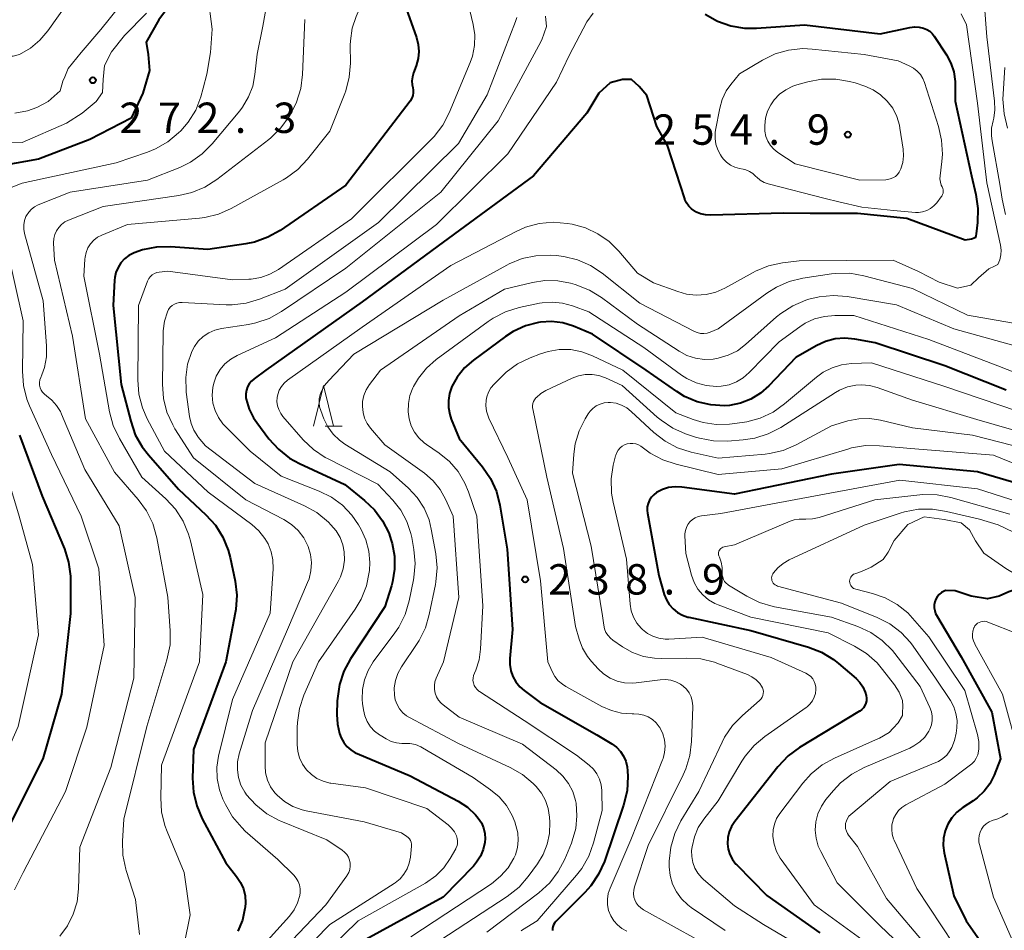
# Model space of a CAD drawing. Units: metres. Extents: x -68000 to -65999, y 25500 to 27000.
# Drawn here: x -67191 to -67070, y 26270 to 26382 of the extents above; entities that cross this region are included whole.
import ezdxf

# ---------------------------------------------------------------- set-up
doc = ezdxf.new("R2010")
doc.units = ezdxf.units.M
for name, color, linetype, lineweight in [('633200_針葉樹林', 7, 'Continuous', 13), ('710100_等高線(計曲線)', 7, 'Continuous', 40), ('710200_等高線(主曲線)', 7, 'Continuous', 13), ('731200_図化機測定による標高点', 7, 'Continuous', 40)]:
    doc.layers.add(name, color=color, linetype=linetype, lineweight=lineweight)
doc.styles.add('Style-WORKING', font='MS Gothic.ttf')

msp = doc.modelspace()

# ---------------------------------------------------------------- linework, layer by layer
at = {"layer": '633200_針葉樹林', "linetype": 'Continuous', "lineweight": 13}
msp.add_line((-67153.56, 26332.12), (-67151.48, 26332.12), dxfattribs=at)
at = {"layer": '633200_針葉樹林', "linetype": 'Continuous', "lineweight": 13, "flags": 128}
msp.add_lwpolyline([(-67155.02, 26332.12), (-67153.77, 26337.12), (-67152.52, 26332.12)], dxfattribs=at)
at = {"layer": '710100_等高線(計曲線)', "linetype": 'Continuous', "lineweight": 40, "flags": 128}
for points, elevation in [([(-67171.67, 26385.56), (-67174.11, 26382.26), (-67175.7, 26379.53), (-67175.45, 26377.98), (-67175.27, 26376.01), (-67176.08, 26373.24), (-67177.55, 26370.12)], 270), ([(-67143.75, 26384.25), (-67142.28, 26380.1), (-67142.06, 26379.24), (-67141.99, 26378.36), (-67142.08, 26377.49), (-67142.33, 26376.6), (-67142.65, 26375.75), (-67142.79, 26375.26), (-67142.85, 26374.76), (-67142.81, 26374.25), (-67142.74, 26373.93), (-67142.68, 26373.6), (-67142.68, 26373.26), (-67142.74, 26372.93), (-67142.85, 26372.61), (-67143.01, 26372.31), (-67143.07, 26372.24), (-67151, 26361.87)], 260), ([(-67106.63, 26382.97), (-67105.11, 26382.12), (-67103.47, 26381.53), (-67101.75, 26381.25), (-67100.28, 26381.24), (-67094.35, 26381.65), (-67085, 26380.56), (-67081.34, 26381.33), (-67080.76, 26381.41), (-67080.17, 26381.37), (-67079.65, 26381.26), (-67079.25, 26381.1), (-67078.89, 26380.87), (-67078.58, 26380.59), (-67078.33, 26380.27), (-67076.82, 26377.97), (-67076.28, 26376.94), (-67075.91, 26375.84), (-67075.75, 26374.68), (-67075.74, 26374.26), (-67075.75, 26372.25), (-67073.73, 26363), (-67073.19, 26360.72), (-67072.94, 26358.99), (-67072.99, 26357.25), (-67073.15, 26355.85), (-67073.2, 26355.6), (-67073.29, 26355.37)], 250), ([(-67118.36, 26374.51), (-67119.77, 26373.23), (-67121.26, 26370.74), (-67127.82, 26363), (-67139, 26354.83), (-67149, 26347.47), (-67160.89, 26339), (-67162.34, 26337.95), (-67162.67, 26337.66), (-67162.95, 26337.32), (-67163.16, 26336.94), (-67163.3, 26336.53), (-67163.37, 26336.1), (-67163.36, 26335.66), (-67163.32, 26335.42), (-67162.97, 26334.22), (-67162.41, 26333.11), (-67162.03, 26332.54), (-67160.51, 26330.53), (-67159.34, 26329.24), (-67157.96, 26328.16), (-67156.73, 26327.48), (-67151.12, 26324.88), (-67148.69, 26322.94), (-67147.47, 26321.78), (-67146.47, 26320.43), (-67145.72, 26318.92), (-67145.41, 26318), (-67145.31, 26317.63), (-67145.01, 26316.06), (-67144.99, 26314.46)], 250), ([(-67113.82, 26372.93), (-67114.78, 26374.06), (-67115.73, 26374.92), (-67116.84, 26374.92), (-67118.36, 26374.51)], 250), ([(-67073.29, 26355.37), (-67073.74, 26355.19), (-67074.51, 26355.05), (-67081.7, 26357.76), (-67087.82, 26358.37), (-67093.67, 26358.36), (-67097, 26358.4), (-67105.94, 26358.14), (-67106.58, 26358.18), (-67107.21, 26358.32), (-67107.8, 26358.58), (-67107.91, 26358.64), (-67108.31, 26358.92), (-67108.64, 26359.26), (-67108.92, 26359.66), (-67109.12, 26360.1), (-67109.15, 26360.18), (-67111.26, 26366.74), (-67112.6, 26369.1), (-67113.82, 26372.93)], 250), ([(-67177.55, 26370.12), (-67182.62, 26367.49), (-67189, 26365.08)], 270), ([(-67189, 26365.08), (-67193.33, 26364.29)], 270), ([(-67151, 26361.87), (-67159.13, 26356.27), (-67160.64, 26355.42), (-67162.29, 26354.83), (-67163.35, 26354.62), (-67168.07, 26353.93), (-67172.67, 26354.23), (-67174.41, 26354.2), (-67176.12, 26353.86), (-67177.16, 26353.5), (-67177.23, 26353.47), (-67177.82, 26353.16), (-67178.35, 26352.76), (-67178.79, 26352.27), (-67179.15, 26351.7), (-67179.41, 26351.09), (-67179.55, 26350.44), (-67179.58, 26350.14), (-67179.74, 26347), (-67178.75, 26337.25), (-67177.59, 26332.7), (-67177.02, 26331.05), (-67176.17, 26329.53), (-67175.41, 26328.55), (-67171.68, 26324.32), (-67168.3, 26321.17), (-67167.13, 26319.88), (-67166.2, 26318.41), (-67165.55, 26316.79), (-67165.31, 26315.87), (-67164.7, 26312.95), (-67164.5, 26311.21), (-67164.6, 26309.47), (-67164.67, 26309.05), (-67165.82, 26303), (-67169.82, 26292.18), (-67169.94, 26288.65), (-67169.84, 26286.91), (-67169.44, 26285.22), (-67168.76, 26283.62), (-67165.84, 26278.16), (-67164.51, 26276.49), (-67164.02, 26275.76), (-67163.67, 26274.96), (-67163.47, 26274.11), (-67163.41, 26273.23), (-67163.45, 26272.71), (-67163.48, 26272.52), (-67163.79, 26271.1), (-67164.35, 26269.75)], 260), ([(-67126.96, 26344.96), (-67127.23, 26344.92), (-67128.84, 26344.5), (-67130.35, 26343.8), (-67131.29, 26343.19), (-67135.25, 26340.26), (-67136.35, 26339.29), (-67137.26, 26338.14), (-67137.9, 26336.98), (-67138.2, 26336.15), (-67138.34, 26335.28), (-67138.33, 26334.4), (-67138.17, 26333.53), (-67137.99, 26332.98), (-67137, 26330.56), (-67134.12, 26327.07), (-67133.13, 26325.64), (-67132.41, 26324.05), (-67131.97, 26322.35), (-67131.07, 26316.93), (-67130.41, 26307), (-67130.76, 26303.41), (-67130.77, 26302.65), (-67130.64, 26301.89), (-67130.39, 26301.17), (-67130.01, 26300.51), (-67129.53, 26299.92), (-67129, 26299.46), (-67127, 26297.98), (-67120.01, 26293.99), (-67118.14, 26292.86), (-67117.58, 26292.45), (-67117.09, 26291.94), (-67116.7, 26291.36), (-67116.42, 26290.72), (-67116.25, 26290.04), (-67116.21, 26289.54), (-67116.18, 26288.82), (-67116.28, 26287.08), (-67116.72, 26285.28), (-67119.08, 26278.36), (-67119.79, 26276.77), (-67120.76, 26275.32), (-67121.48, 26274.52), (-67125.07, 26270.93), (-67125.23, 26270.74), (-67125.35, 26270.53), (-67125.44, 26270.29), (-67125.48, 26270.05), (-67125.48, 26269.8)], 240), ([(-67069.44, 26336.56), (-67077, 26339.56), (-67085.61, 26342.39), (-67088.15, 26342.85), (-67089.36, 26342.97), (-67090.57, 26342.87), (-67091.75, 26342.57), (-67092.91, 26342.03), (-67095.42, 26340.58), (-67098.76, 26337.08), (-67099.8, 26336.17), (-67100.98, 26335.45), (-67102.28, 26334.94), (-67103.63, 26334.67), (-67104.24, 26334.63), (-67105.94, 26334.72), (-67107.6, 26335.1), (-67109.16, 26335.77), (-67110.14, 26336.37), (-67113.92, 26339), (-67120.53, 26343.47), (-67122.9, 26344.44), (-67124.22, 26344.85), (-67125.59, 26345.02), (-67126.96, 26344.96)], 240), ([(-67191.32, 26331), (-67188.54, 26323.46), (-67185.79, 26316.95), (-67185.26, 26315.29), (-67185.02, 26313.57), (-67185.01, 26313.03), (-67185.02, 26308.98), (-67186.14, 26299), (-67188.43, 26291), (-67193.45, 26281)], 270), ([(-67065, 26324.12), (-67073, 26326.46), (-67082.65, 26327.35), (-67091, 26326.17), (-67103, 26323.7), (-67109.52, 26324.58), (-67110.33, 26324.62), (-67111.14, 26324.51), (-67111.91, 26324.27), (-67112.63, 26323.9), (-67112.97, 26323.64), (-67113.27, 26323.32), (-67113.51, 26322.95), (-67113.68, 26322.55), (-67113.77, 26322.12), (-67113.79, 26321.68), (-67113.76, 26321.34), (-67112.36, 26313.64), (-67111.68, 26311.32), (-67111.42, 26310.66), (-67111.06, 26310.06), (-67110.59, 26309.53), (-67110.04, 26309.09), (-67109.42, 26308.75), (-67108.75, 26308.53), (-67108.64, 26308.5), (-67101, 26306.88), (-67093.87, 26304.81), (-67092.25, 26304.18), (-67090.76, 26303.27), (-67090.16, 26302.8), (-67087.98, 26300.93), (-67087.51, 26300.45)], 230), ([(-67144.99, 26314.46), (-67145.25, 26312.88), (-67145.39, 26312.4), (-67146.21, 26309.79), (-67150.43, 26303.37), (-67151.26, 26301.83), (-67151.81, 26300.18), (-67152.06, 26298.45), (-67152.07, 26298.17), (-67152.12, 26296.5), (-67152.05, 26295.3), (-67151.78, 26294.14), (-67151.58, 26293.62), (-67151.28, 26293.05), (-67150.89, 26292.55), (-67150.41, 26292.12), (-67149.87, 26291.78), (-67149.62, 26291.66), (-67143.08, 26288.92), (-67137.15, 26285.78), (-67136, 26285.03), (-67134.99, 26284.09), (-67134.65, 26283.69), (-67134.27, 26283.12), (-67134, 26282.48), (-67133.84, 26281.81), (-67133.8, 26281.12), (-67133.83, 26280.73), (-67133.84, 26280.69), (-67134.03, 26279.82), (-67134.38, 26278.99), (-67134.86, 26278.24), (-67135.25, 26277.78), (-67139, 26273.93), (-67149, 26268.47)], 250), ([(-67062.03, 26309.08), (-67065.24, 26311.15), (-67067.44, 26312.18), (-67069.13, 26311.65), (-67070.3, 26311.12), (-67071.76, 26310.79), (-67073.76, 26311.12), (-67075.75, 26311.75), (-67076.95, 26311.79), (-67077.11, 26311.72), (-67077.43, 26311.54), (-67077.71, 26311.32), (-67077.95, 26311.04), (-67078.13, 26310.73), (-67078.26, 26310.4), (-67078.33, 26310.04), (-67078.33, 26309.68), (-67078.27, 26309.32), (-67078.16, 26308.98), (-67078.05, 26308.78), (-67075, 26303.63), (-67071.21, 26296.79), (-67070.12, 26291)], 220), ([(-67087.51, 26300.45), (-67087.13, 26299.89), (-67086.85, 26299.27), (-67086.72, 26298.82), (-67086.68, 26298.51), (-67086.69, 26298.2), (-67086.76, 26297.89), (-67086.88, 26297.6), (-67087.05, 26297.33), (-67087.27, 26297.1), (-67087.52, 26296.91), (-67087.55, 26296.89), (-67094.96, 26292.42), (-67096.37, 26291.39), (-67097.65, 26290.04), (-67102.98, 26283.27), (-67103.38, 26282.67), (-67103.66, 26282.01), (-67103.83, 26281.3), (-67103.87, 26280.53), (-67103.78, 26279.85), (-67103.57, 26279.19), (-67103.25, 26278.57), (-67102.83, 26278.02), (-67102.72, 26277.91), (-67099, 26274.15), (-67092.45, 26269.55)], 230), ([(-67070.12, 26291), (-67070.92, 26289), (-67071.45, 26287.95), (-67072.15, 26287.01), (-67073.01, 26286.2), (-67073.52, 26285.83), (-67074.81, 26285), (-67075.53, 26284.44), (-67076.15, 26283.75), (-67076.64, 26282.97), (-67076.99, 26282.12), (-67077.18, 26281.22), (-67077.21, 26280.3), (-67077.09, 26279.41), (-67075.89, 26274.11), (-67074.4, 26271), (-67070.5, 26265.5)], 220)]:
    msp.add_lwpolyline(points, dxfattribs=dict(at, elevation=elevation))
at = {"layer": '710200_等高線(主曲線)', "linetype": 'Continuous', "lineweight": 13, "flags": 128}
for points, elevation in [([(-67156.63, 26396.65), (-67159.14, 26394.38), (-67160.57, 26392.72), (-67161.2, 26391.42), (-67160.89, 26389.48), (-67160.55, 26387.34), (-67160.76, 26384.26), (-67161.26, 26381.51)], 266), ([(-67163.44, 26391.97), (-67166.46, 26388.54), (-67168.26, 26385.59), (-67167.88, 26383.99), (-67167.76, 26383.03), (-67167.53, 26381.13), (-67167.72, 26378.26), (-67168.19, 26375.55)], 268), ([(-67146.94, 26392.12), (-67148.38, 26389), (-67149, 26384.42), (-67149.73, 26382.71), (-67150.22, 26381.23)], 262), ([(-67072.51, 26389.41), (-67071.84, 26380.16), (-67070.87, 26372.25), (-67070.83, 26371.18), (-67070.98, 26370.13), (-67071.06, 26369.79), (-67071.25, 26368.88), (-67071.26, 26367.95), (-67071.19, 26367.35), (-67070.22, 26361.98), (-67069.93, 26360.14), (-67069.53, 26358.23)], 246), ([(-67175.39, 26388.46), (-67175.49, 26388.33), (-67181.27, 26381.07)], 274), ([(-67185, 26384.94), (-67187.81, 26380.94), (-67188.81, 26379.76), (-67189.99, 26378.77), (-67191.33, 26378), (-67192.12, 26377.8), (-67192.88, 26377.81)], 276), ([(-67135.88, 26384.12), (-67135.29, 26381.71), (-67135.09, 26380.41), (-67135.12, 26379.09), (-67135.37, 26377.8), (-67135.65, 26377.01), (-67138.24, 26370.81), (-67139.04, 26369.26), (-67140.11, 26367.88), (-67140.4, 26367.58), (-67150.3, 26357.7), (-67159.35, 26351.45), (-67160.39, 26350.86), (-67161.52, 26350.45), (-67162.71, 26350.25), (-67163, 26350.24), (-67165, 26350.16), (-67173, 26351.25), (-67174.07, 26351.13), (-67174.37, 26351.06), (-67174.66, 26350.95), (-67174.92, 26350.79), (-67175.15, 26350.59), (-67175.34, 26350.34), (-67175.49, 26350.07), (-67175.52, 26349.99), (-67176.62, 26347), (-67176.71, 26337.81), (-67176.57, 26336.07), (-67176.14, 26334.38), (-67175.54, 26333.02), (-67173.41, 26329), (-67168.03, 26323.97), (-67162.64, 26319.96), (-67161.75, 26319.18), (-67161.01, 26318.24), (-67160.61, 26317.56), (-67160.23, 26316.6), (-67160.02, 26315.6), (-67160, 26314.5), (-67160.38, 26309), (-67165, 26298.34), (-67166.73, 26291.34), (-67166.94, 26289.97)], 258), ([(-67175.65, 26383.09), (-67178.34, 26380.33), (-67179.96, 26378.31), (-67180.84, 26376.62), (-67181.01, 26374.92), (-67181.09, 26373.3), (-67181.85, 26372.19), (-67183.58, 26370.77), (-67185.54, 26369.51)], 272), ([(-67126.35, 26382.74), (-67126.24, 26381.45), (-67126.81, 26379.8), (-67127.16, 26379.09), (-67132.19, 26369.81), (-67139.27, 26361), (-67151, 26351.6), (-67158.95, 26346.25), (-67160.48, 26345.41), (-67162.13, 26344.85), (-67163.04, 26344.67), (-67166.39, 26344.16), (-67167.19, 26343.97), (-67167.95, 26343.63), (-67168.64, 26343.18), (-67169.24, 26342.6), (-67169.73, 26341.94), (-67170.04, 26341.34), (-67170.56, 26339.76), (-67170.8, 26338.12), (-67170.75, 26336.46), (-67170.73, 26336.3), (-67170.32, 26333.28), (-67170.13, 26332.41), (-67169.78, 26331.59), (-67169.3, 26330.84), (-67169.24, 26330.76), (-67168.34, 26329.66), (-67162.25, 26325), (-67156.13, 26322.27), (-67154.61, 26321.43), (-67153.17, 26320.25), (-67152.85, 26319.93), (-67152.22, 26319.19), (-67151.73, 26318.35), (-67151.39, 26317.43), (-67151.23, 26316.59), (-67151.2, 26315.54), (-67151.35, 26314.49), (-67151.68, 26313.49), (-67151.97, 26312.92), (-67157.57, 26303), (-67160.99, 26293.01), (-67160.99, 26290.17)], 254), ([(-67120.47, 26383.09), (-67121.25, 26382.04), (-67123.44, 26377.86), (-67125, 26374.58), (-67131, 26365.75), (-67139.83, 26357), (-67151, 26348.66), (-67159.7, 26343), (-67164.44, 26340.83), (-67165.24, 26340.37), (-67165.95, 26339.78), (-67166.55, 26339.08), (-67167.02, 26338.28), (-67167.34, 26337.41), (-67167.46, 26336.87), (-67167.53, 26335.91), (-67167.43, 26334.96), (-67167.17, 26334.03), (-67166.76, 26333.16), (-67166.2, 26332.38), (-67165.92, 26332.09), (-67162.85, 26329), (-67159, 26325.93), (-67154.3, 26324.08), (-67152.79, 26323.33), (-67151.44, 26322.33), (-67150.28, 26321.11), (-67149.47, 26319.92), (-67149.14, 26319.36), (-67148.54, 26318.06), (-67148.17, 26316.68), (-67148.04, 26315.25), (-67148.1, 26314.29), (-67148.12, 26314.08), (-67148.48, 26312.37), (-67149.12, 26310.75), (-67149.86, 26309.52), (-67154.41, 26303), (-67156.19, 26298.89), (-67156.75, 26297.24), (-67157, 26295.52), (-67157.02, 26294.88), (-67157.01, 26292.78), (-67156.94, 26291.94), (-67156.72, 26291.13), (-67156.36, 26290.37), (-67155.87, 26289.68), (-67155.27, 26289.08)], 252), ([(-67074.98, 26383.02), (-67074.34, 26381.66), (-67073, 26372), (-67071.83, 26362.17), (-67070.14, 26354.45), (-67070.07, 26353.85), (-67070.1, 26353.24), (-67070.23, 26352.64), (-67070.46, 26352.08)], 248), ([(-67156.08, 26382.31), (-67156.35, 26375.51), (-67156.58, 26373.78), (-67157.09, 26372.12), (-67157.73, 26370.84), (-67158.02, 26370.35), (-67159.03, 26368.93), (-67160.27, 26367.71), (-67160.54, 26367.5), (-67166.97, 26362.55), (-67168.44, 26361.61), (-67170.05, 26360.94), (-67171.66, 26360.57), (-67181, 26359.24), (-67185.27, 26357.55), (-67185.72, 26357.33), (-67186.13, 26357.02), (-67186.48, 26356.65), (-67186.76, 26356.23), (-67186.96, 26355.76), (-67187.08, 26355.27), (-67187.11, 26354.76), (-67187.11, 26354.69), (-67187, 26352.59), (-67184.78, 26343.22), (-67183.18, 26333), (-67179.6, 26326.4), (-67176.67, 26323.06), (-67175.64, 26321.66), (-67174.87, 26320.09), (-67174.36, 26318.3), (-67173, 26311), (-67172.7, 26306.84), (-67172.73, 26305.09), (-67173.11, 26303.24), (-67175.59, 26295), (-67178.44, 26283.56), (-67178.6, 26280.86), (-67178.55, 26279.12), (-67178.2, 26277.41), (-67178.15, 26277.22), (-67177, 26273.64), (-67176.5, 26269.31)], 264), ([(-67129.89, 26382.55), (-67130.06, 26382.09), (-67133.56, 26373), (-67137.09, 26367), (-67147, 26357.25), (-67158.52, 26349), (-67161.66, 26347.78), (-67163.34, 26347.29), (-67165.07, 26347.1), (-67165.78, 26347.1), (-67171.25, 26347.37), (-67171.57, 26347.36), (-67171.89, 26347.29), (-67172.19, 26347.17), (-67172.47, 26347), (-67172.71, 26346.78), (-67172.91, 26346.52), (-67173.06, 26346.22), (-67173.42, 26345.07), (-67173.58, 26343.87), (-67173.58, 26343.68), (-67173.67, 26337.27), (-67173.54, 26335.53), (-67173.11, 26333.84), (-67172.4, 26332.25), (-67172.12, 26331.77), (-67169.83, 26328.17), (-67163.36, 26323), (-67158.67, 26320.56), (-67157.73, 26319.96), (-67156.9, 26319.21), (-67156.22, 26318.33), (-67155.7, 26317.34), (-67155.66, 26317.23), (-67155.37, 26316.26), (-67155.26, 26315.25), (-67155.32, 26314.24), (-67155.55, 26313.26), (-67155.73, 26312.8), (-67158.23, 26307), (-67162.55, 26297), (-67164.18, 26291.62), (-67164.38, 26290.66), (-67164.41, 26289.68), (-67164.27, 26288.71), (-67163.97, 26287.78), (-67163.5, 26286.91), (-67163.32, 26286.64), (-67163.31, 26286.62), (-67162.15, 26285.32), (-67160.79, 26284.23), (-67159.26, 26283.4), (-67159.03, 26283.31), (-67153.37, 26281), (-67151.46, 26279.73)], 256), ([(-67161.26, 26381.51), (-67161.98, 26378.02)], 266), ([(-67181.27, 26381.07), (-67183.71, 26378.25), (-67185.31, 26376.26), (-67185.74, 26375.22), (-67185.96, 26374.69), (-67186.29, 26373.51), (-67187.78, 26372.18), (-67189.2, 26371.45), (-67190.34, 26371.05), (-67191.92, 26370.74)], 274), ([(-67150.22, 26381.23), (-67150.44, 26379.69), (-67150.46, 26379.14), (-67150.45, 26376.94), (-67150.59, 26375.2), (-67151.03, 26373.51), (-67151.15, 26373.2), (-67153, 26368.52), (-67155.75, 26365.06), (-67156.95, 26363.8), (-67158.35, 26362.76), (-67158.76, 26362.52), (-67165.16, 26359), (-67166.76, 26358.3), (-67168.45, 26357.88), (-67169.09, 26357.8), (-67177.98, 26357), (-67181.15, 26355.69), (-67181.68, 26355.42), (-67182.15, 26355.06), (-67182.55, 26354.62), (-67182.87, 26354.11), (-67183.1, 26353.56), (-67183.23, 26352.98), (-67183.26, 26352.74), (-67183.39, 26350.61), (-67181.46, 26341), (-67180.2, 26333.86), (-67179.75, 26332.18), (-67178.99, 26330.57), (-67176.21, 26325.79), (-67173.25, 26323.11), (-67172.06, 26321.83), (-67171.12, 26320.36), (-67170.44, 26318.76), (-67170.21, 26317.94), (-67168.69, 26311.31), (-67169.11, 26303), (-67173.77, 26290.23), (-67173.88, 26286.22), (-67173.78, 26284.48), (-67173.38, 26282.79), (-67173.1, 26282.06), (-67170.98, 26277), (-67170.26, 26271.74), (-67171, 26268.11)], 262), ([(-67161.98, 26378.02), (-67162.24, 26375.51), (-67162.51, 26374.09), (-67163.03, 26372.75), (-67163.77, 26371.51), (-67164.12, 26371.06), (-67167.54, 26366.96), (-67168.77, 26365.72), (-67170.2, 26364.72), (-67171.54, 26364.06), (-67175.51, 26362.49), (-67185.07, 26361), (-67189.02, 26359.42), (-67189.46, 26359.19), (-67189.85, 26358.9), (-67190.19, 26358.54), (-67190.46, 26358.13), (-67190.53, 26357.99), (-67190.71, 26357.49), (-67190.8, 26356.96), (-67190.8, 26356.43), (-67190.7, 26355.89), (-67188.42, 26347.58), (-67187.99, 26342.03), (-67188, 26340.68), (-67188.25, 26339.35), (-67188.58, 26338.42), (-67188.71, 26338.12), (-67188.81, 26337.81), (-67188.85, 26337.49), (-67188.84, 26337.17), (-67188.77, 26336.85), (-67188.65, 26336.55), (-67188.48, 26336.28), (-67188.26, 26336.04), (-67188.01, 26335.85), (-67187.32, 26335.3), (-67186.74, 26334.65), (-67186.27, 26333.9), (-67186.12, 26333.58), (-67183.26, 26326.74), (-67179, 26319.8), (-67177.06, 26310.94), (-67177.2, 26301), (-67180.06, 26289.94), (-67183.88, 26280.12), (-67184.03, 26274.97), (-67184.22, 26273.38), (-67184.68, 26271.84), (-67185.4, 26270.41), (-67186.36, 26269.12)], 266), ([(-67090.12, 26359.79), (-67091.79, 26360.21), (-67098.83, 26362.03), (-67099.35, 26362.21), (-67099.83, 26362.48), (-67100.25, 26362.83), (-67100.37, 26362.95), (-67100.73, 26363.29), (-67101.15, 26363.55), (-67101.6, 26363.74), (-67101.92, 26363.82), (-67102.4, 26363.92), (-67102.97, 26364.08), (-67103.5, 26364.34), (-67103.98, 26364.69), (-67104.39, 26365.12), (-67104.59, 26365.39), (-67104.73, 26365.6), (-67105.07, 26366.24), (-67105.3, 26366.92), (-67105.4, 26367.64), (-67105.38, 26368.36), (-67105.34, 26368.65), (-67104.83, 26371.35), (-67104.52, 26372.46), (-67104.02, 26373.5), (-67103.45, 26374.31), (-67102.39, 26375.61), (-67099.55, 26377.31), (-67097.98, 26378.06), (-67096.31, 26378.54), (-67094.57, 26378.72), (-67093.42, 26378.66), (-67087, 26378.01), (-67082.8, 26377.2), (-67081.41, 26376.59), (-67080.89, 26376.32), (-67080.43, 26375.95), (-67080.04, 26375.51), (-67079.74, 26375.02), (-67079.54, 26374.54), (-67077.79, 26369.11), (-67077.41, 26367.41), (-67077.32, 26365.67), (-67077.39, 26364.8), (-67077.61, 26363.03), (-67077.63, 26362.63), (-67077.57, 26362.23), (-67077.45, 26361.85), (-67077.35, 26361.65), (-67077.27, 26361.47), (-67077.23, 26361.27), (-67077.21, 26361.08), (-67077.24, 26360.88), (-67077.29, 26360.69), (-67077.38, 26360.51), (-67077.45, 26360.41), (-67078, 26359.69), (-67078.36, 26359.3), (-67078.78, 26358.97), (-67079.25, 26358.72), (-67079.76, 26358.56), (-67080.29, 26358.49), (-67080.64, 26358.5), (-67083.36, 26358.75), (-67087.26, 26359.16), (-67090.12, 26359.79)], 252), ([(-67168.19, 26375.55), (-67168.62, 26373.86), (-67168.91, 26372.76), (-67169.56, 26371.14), (-67170.48, 26369.66)], 268), ([(-67069.6, 26376.4), (-67069.86, 26372.5), (-67069.7, 26370.67), (-67069.27, 26368.91)], 244), ([(-67086.92, 26374.09), (-67085.89, 26373.65), (-67084.95, 26373.03), (-67084.13, 26372.25), (-67083.45, 26371.35), (-67082.95, 26370.34), (-67082.63, 26369.26), (-67082.57, 26368.92), (-67082.17, 26366.3), (-67082.12, 26365.49), (-67082.21, 26364.67), (-67082.45, 26363.89), (-67082.49, 26363.79), (-67082.65, 26363.47), (-67082.87, 26363.19), (-67083.13, 26362.95), (-67083.43, 26362.76), (-67083.76, 26362.63), (-67084.11, 26362.56), (-67084.32, 26362.54), (-67087.53, 26362.47), (-67095.5, 26364.5), (-67097.64, 26365.9), (-67098.13, 26366.29), (-67098.55, 26366.77), (-67098.89, 26367.31), (-67099.12, 26367.89), (-67099.25, 26368.51), (-67099.27, 26369), (-67099.27, 26369.23), (-67099.17, 26370.12), (-67098.93, 26370.98), (-67098.53, 26371.79), (-67098.12, 26372.38), (-67097.44, 26373.08), (-67096.65, 26373.65), (-67095.78, 26374.08), (-67095.29, 26374.24), (-67093.95, 26374.62), (-67092.24, 26374.94), (-67090.5, 26374.96), (-67088.78, 26374.68), (-67088.09, 26374.48), (-67086.92, 26374.09)], 254), ([(-67185.54, 26369.51), (-67191, 26367.15), (-67195.2, 26367.07), (-67195.86, 26367), (-67196.5, 26366.82), (-67197.09, 26366.53), (-67197.63, 26366.14), (-67198.09, 26365.66), (-67198.46, 26365.11), (-67198.73, 26364.5), (-67198.89, 26363.85), (-67198.94, 26363.19), (-67198.93, 26363), (-67198.66, 26359), (-67196.4, 26349.6), (-67195.52, 26339), (-67194.07, 26329.93), (-67191.37, 26321), (-67189.74, 26315), (-67189, 26306.35), (-67191.49, 26295), (-67195.95, 26285), (-67201.55, 26277), (-67206.94, 26266.22)], 272), ([(-67170.48, 26369.66), (-67171.41, 26368.59), (-67171.67, 26368.33), (-67173, 26367.21), (-67174.51, 26366.34), (-67175.5, 26365.94), (-67179.38, 26364.62), (-67191, 26362.12), (-67192.35, 26361.56)], 268), ([(-67070.46, 26352.08), (-67070.9, 26351.86), (-67071.59, 26351.51), (-67072.87, 26350.41), (-67073.8, 26349.52), (-67075.44, 26349.14), (-67077.73, 26349.9), (-67080.27, 26351.19), (-67083.4, 26352.6), (-67095, 26352.51), (-67097.09, 26352.26), (-67098.79, 26351.89), (-67100.41, 26351.24), (-67100.69, 26351.09), (-67104.2, 26349.16), (-67105.32, 26348.66), (-67106.51, 26348.37), (-67107.74, 26348.29), (-67108.95, 26348.42), (-67110, 26348.71), (-67113, 26349.8), (-67115, 26350.98), (-67117.29, 26353.71), (-67118.48, 26354.9), (-67119.87, 26355.87), (-67121.4, 26356.59), (-67123.07, 26357.03), (-67123.67, 26357.14), (-67125.41, 26357.28), (-67127.14, 26357.12), (-67128.83, 26356.67), (-67129.99, 26356.15), (-67138.06, 26351.94), (-67149, 26344.33), (-67158.21, 26337.78), (-67158.62, 26337.43), (-67158.97, 26337.01), (-67159.24, 26336.54), (-67159.42, 26336.03), (-67159.49, 26335.66), (-67159.52, 26335.15), (-67159.45, 26334.63), (-67159.3, 26334.14), (-67159.06, 26333.68), (-67158.79, 26333.31), (-67156.28, 26330.43), (-67155.02, 26329.22), (-67153.57, 26328.25), (-67153.27, 26328.09), (-67147.06, 26324.94), (-67145.2, 26322.97), (-67144.22, 26321.73), (-67143.47, 26320.34), (-67142.98, 26318.84), (-67142.87, 26318.34), (-67142.62, 26316.89), (-67142.46, 26315.15), (-67142.61, 26313.42), (-67142.67, 26313.12), (-67143.2, 26310.51), (-67143.7, 26308.84), (-67144.48, 26307.28), (-67144.96, 26306.58)], 248), ([(-67193, 26354.71), (-67190.88, 26345.12), (-67190.97, 26338.88), (-67190.84, 26337.14), (-67190.41, 26335.45), (-67190.09, 26334.63), (-67187.38, 26328.62), (-67183.73, 26321), (-67181.52, 26314.48), (-67180.87, 26305), (-67183, 26294.94), (-67185.63, 26287), (-67190.88, 26277), (-67191.94, 26274.84)], 268), ([(-67065, 26344.2), (-67074.21, 26345.79), (-67081, 26349.11), (-67087.02, 26350.68), (-67088.74, 26350.98), (-67090.48, 26350.97), (-67091.02, 26350.9), (-67094.54, 26350.38), (-67096.23, 26349.98), (-67097.83, 26349.28), (-67099, 26348.54), (-67105, 26344.12), (-67106, 26343.71), (-67106.39, 26343.59), (-67106.79, 26343.54), (-67107.2, 26343.56), (-67107.6, 26343.65), (-67107.96, 26343.8), (-67114.71, 26347.29), (-67119.33, 26350.99), (-67120.78, 26351.96), (-67122.38, 26352.66), (-67124.07, 26353.07), (-67125.05, 26353.17), (-67125.79, 26353.21), (-67127.53, 26353.15), (-67129.24, 26352.79), (-67130.85, 26352.14), (-67131.14, 26351.99), (-67139, 26347.68), (-67150.02, 26341), (-67153.13, 26337.76), (-67153.63, 26337.14), (-67154.01, 26336.44), (-67154.18, 26336), (-67154.3, 26335.5), (-67154.32, 26334.98), (-67154.26, 26334.47), (-67154.12, 26334.02), (-67153.73, 26333), (-67153.24, 26332.01), (-67152.59, 26331.12), (-67151.8, 26330.36), (-67151.12, 26329.89), (-67145.52, 26326.48), (-67143.26, 26324.43), (-67142.2, 26323.28), (-67141.35, 26321.97), (-67140.74, 26320.53), (-67140.46, 26319.38), (-67139.9, 26316.33), (-67139.74, 26314.6), (-67139.89, 26312.86), (-67139.94, 26312.56), (-67140.7, 26308.85), (-67141.19, 26307.18), (-67141.97, 26305.62), (-67142.2, 26305.26), (-67144.14, 26302.38), (-67144.59, 26301.57), (-67144.89, 26300.69), (-67145.03, 26299.78), (-67145.02, 26298.9), (-67144.91, 26298.29)], 246), ([(-67106.72, 26340.35), (-67107.82, 26340.5), (-67108.87, 26340.84), (-67109.82, 26341.35), (-67115, 26344.68), (-67119.43, 26347.99), (-67120.91, 26348.9), (-67122.68, 26349.6), (-67123.25, 26349.75), (-67124.83, 26350.06), (-67126.44, 26350.08), (-67127.95, 26349.84), (-67131.4, 26349), (-67137, 26345.72), (-67146.75, 26339), (-67148.08, 26337.24), (-67148.49, 26336.6), (-67148.78, 26335.89), (-67148.94, 26335.15), (-67148.97, 26334.52), (-67148.89, 26333.79), (-67148.69, 26333.08), (-67148.36, 26332.42), (-67147.95, 26331.85), (-67146.19, 26329.81), (-67141.3, 26326.28), (-67140.24, 26325.36), (-67139.36, 26324.28), (-67138.65, 26323), (-67137.77, 26321), (-67137.04, 26310.96), (-67138.96, 26303), (-67139.85, 26301), (-67140, 26300.54), (-67140.07, 26300.07), (-67140.06, 26299.59), (-67139.97, 26299.12), (-67139.8, 26298.67), (-67139.55, 26298.26), (-67139.23, 26297.89), (-67138.98, 26297.68), (-67137, 26296.18), (-67129.18, 26292.82), (-67125.04, 26289.65), (-67124.21, 26288.88), (-67123.51, 26287.98), (-67122.99, 26286.97), (-67122.65, 26285.89), (-67122.58, 26285.54), (-67122.46, 26283.97), (-67122.62, 26282.4), (-67123.04, 26280.88), (-67123.14, 26280.62), (-67123.96, 26278.64), (-67124.77, 26277.09), (-67125.82, 26275.7), (-67127.17, 26274.48), (-67133.59, 26269.61)], 244), ([(-67063, 26336.62), (-67070.45, 26339.55), (-67079, 26342.79), (-67088.24, 26345.76), (-67090.62, 26345.77), (-67091.88, 26345.66), (-67093.11, 26345.34), (-67094.27, 26344.8), (-67094.93, 26344.38), (-67097.47, 26342.53), (-67101.17, 26338.72), (-67101.92, 26338.07), (-67102.76, 26337.57), (-67103.68, 26337.22), (-67104.65, 26337.03), (-67105.23, 26337), (-67106.51, 26337.11), (-67107.74, 26337.44), (-67108.9, 26337.98), (-67109.56, 26338.41), (-67114.2, 26341.8), (-67121, 26346.22), (-67123, 26346.97), (-67124.23, 26347.31), (-67125.5, 26347.43), (-67126.77, 26347.33), (-67127.09, 26347.27), (-67129.61, 26346.74), (-67131.27, 26346.23), (-67132.83, 26345.44)], 242), ([(-67067, 26341.63), (-67075.89, 26344.11), (-67083, 26347.07), (-67089.08, 26348.11), (-67090.81, 26348.25), (-67092.55, 26348.09), (-67093.81, 26347.77), (-67094.2, 26347.65), (-67095.81, 26346.97), (-67097.27, 26346.03), (-67097.8, 26345.59), (-67101.63, 26342.18), (-67102.65, 26341.42), (-67103.79, 26340.85), (-67105.02, 26340.48), (-67105.62, 26340.38), (-67106.72, 26340.35)], 244), ([(-67132.83, 26345.44), (-67133.44, 26345.02), (-67139.84, 26340.32), (-67141.05, 26339.27), (-67142.05, 26338.02), (-67142.64, 26337), (-67142.72, 26336.83), (-67143.09, 26335.88), (-67143.29, 26334.88), (-67143.32, 26333.87), (-67143.2, 26333), (-67142.93, 26332.15), (-67142.53, 26331.36), (-67141.99, 26330.65), (-67141.34, 26330.04), (-67141.07, 26329.85), (-67139.5, 26328.78), (-67138.22, 26327.74), (-67137.14, 26326.49), (-67136.3, 26325.07), (-67135.86, 26324), (-67134.84, 26321), (-67134.08, 26309.92), (-67134.36, 26304.57), (-67134.55, 26303.24), (-67134.96, 26301.96), (-67135.13, 26301.59), (-67135.24, 26301.3), (-67135.3, 26301), (-67135.31, 26300.69), (-67135.26, 26300.39), (-67135.16, 26300.09), (-67135.01, 26299.82), (-67134.81, 26299.58), (-67134.58, 26299.38), (-67134.5, 26299.33), (-67129, 26295.75), (-67122.52, 26291.48), (-67120.95, 26290.24), (-67120.43, 26289.74), (-67119.99, 26289.16), (-67119.67, 26288.51), (-67119.46, 26287.82), (-67119.38, 26287.1), (-67119.38, 26287), (-67119.36, 26284.64), (-67120.41, 26280.63), (-67121, 26278.99), (-67121.87, 26277.47), (-67122.5, 26276.65), (-67127.36, 26271), (-67129.18, 26269.9), (-67129.35, 26269.77)], 242), ([(-67068.04, 26333.96), (-67077, 26337), (-67086.09, 26339.91), (-67088.54, 26339.83), (-67089.77, 26339.68), (-67090.95, 26339.32), (-67092.05, 26338.76), (-67092.88, 26338.16), (-67096.81, 26334.84), (-67098.23, 26333.83), (-67099.81, 26333.09), (-67101.49, 26332.63), (-67102.07, 26332.55), (-67103.61, 26332.36), (-67105.25, 26332.31), (-67106.87, 26332.54), (-67108.09, 26332.91), (-67110.26, 26333.74), (-67116.8, 26339), (-67120.54, 26340.8), (-67121.86, 26341.29), (-67123.24, 26341.55), (-67124.65, 26341.57), (-67126.04, 26341.34), (-67126.95, 26341.05), (-67128.25, 26340.55), (-67129.81, 26339.78), (-67131.22, 26338.75), (-67131.71, 26338.29), (-67132.7, 26337.3), (-67133.09, 26336.83), (-67133.4, 26336.3), (-67133.61, 26335.72), (-67133.69, 26335.31), (-67133.73, 26334.64), (-67133.65, 26333.97)], 238), ([(-67123.05, 26338.03), (-67126.29, 26336.49), (-67126.91, 26336.13), (-67127.45, 26335.66), (-67127.54, 26335.58), (-67127.7, 26335.37), (-67127.83, 26335.13), (-67127.91, 26334.88), (-67127.95, 26334.61), (-67127.94, 26334.35), (-67127.92, 26334.23), (-67126.19, 26325.81), (-67124.12, 26317), (-67122.64, 26307.36), (-67122.2, 26305.8), (-67121.78, 26304.68), (-67121.17, 26303.65), (-67120.68, 26303.03), (-67119.86, 26302.14), (-67119.17, 26301.5), (-67118.38, 26300.98), (-67117.51, 26300.62), (-67116.59, 26300.41), (-67115.64, 26300.36), (-67115.15, 26300.41), (-67112.18, 26300.79), (-67111.52, 26300.82), (-67110.87, 26300.74), (-67110.25, 26300.54), (-67109.67, 26300.24), (-67109.34, 26300), (-67108.94, 26299.62), (-67108.61, 26299.17), (-67108.37, 26298.67), (-67108.21, 26298.14), (-67108.15, 26297.58), (-67108.15, 26297.4), (-67108.3, 26293.17), (-67108.51, 26291.44), (-67109.02, 26289.77), (-67109.34, 26289.06), (-67113.68, 26280.32), (-67115.35, 26275.2), (-67115.44, 26274.79), (-67115.47, 26274.37), (-67115.42, 26273.95), (-67115.31, 26273.59), (-67115.13, 26273.22), (-67114.89, 26272.89), (-67114.59, 26272.6), (-67114.25, 26272.38), (-67107.4, 26268.6)], 236), ([(-67066.35, 26331), (-67073.08, 26332.92), (-67081, 26335.31), (-67085.37, 26336.88), (-67086.33, 26337.13), (-67087.32, 26337.22), (-67088.02, 26337.17), (-67089.05, 26336.95), (-67090.04, 26336.55), (-67090.53, 26336.26), (-67097.28, 26331.95), (-67098.83, 26331.14), (-67100.49, 26330.62), (-67101.91, 26330.41), (-67103.86, 26330.26), (-67105.6, 26330.28), (-67107.31, 26330.6), (-67107.83, 26330.76), (-67109.04, 26331.17), (-67110.63, 26331.87), (-67112.08, 26332.84), (-67112.54, 26333.23), (-67116.86, 26337.14), (-67118.93, 26338.07), (-67119.74, 26338.35), (-67120.58, 26338.49), (-67121.44, 26338.48), (-67122.28, 26338.32), (-67123.05, 26338.03)], 236), ([(-67067, 26329.31), (-67073.61, 26331), (-67081, 26331.88), (-67084.97, 26332.84), (-67086.3, 26333.05), (-67087.65, 26333.01), (-67089, 26332.74), (-67091, 26332.15), (-67095.37, 26329.79), (-67096.97, 26329.11), (-67098.67, 26328.71), (-67099.23, 26328.64), (-67105, 26328.13), (-67108.37, 26328.89), (-67110.03, 26329.43), (-67111.57, 26330.24), (-67112.97, 26331.33), (-67115.76, 26333.93), (-67116.32, 26334.36), (-67116.95, 26334.7), (-67117.63, 26334.92), (-67118.33, 26335.02), (-67118.59, 26335.02), (-67119.11, 26334.97), (-67119.6, 26334.83), (-67120.07, 26334.61), (-67120.49, 26334.3), (-67120.85, 26333.94), (-67121.08, 26333.61), (-67121.45, 26333), (-67122.2, 26331.51), (-67122.67, 26329.92), (-67122.84, 26328.66), (-67123, 26326.31), (-67120.7, 26317.3), (-67119.31, 26308.69), (-67119.16, 26307.52), (-67119.05, 26307.06), (-67118.88, 26306.63), (-67118.62, 26306.24), (-67118.31, 26305.9), (-67118.03, 26305.68), (-67116.83, 26304.85), (-67115.6, 26304.14), (-67114.26, 26303.66), (-67112.87, 26303.43), (-67112.02, 26303.4), (-67108.92, 26303.47), (-67107.18, 26303.35), (-67105.49, 26302.94), (-67105.2, 26302.83), (-67101.41, 26301.42), (-67100.85, 26301.15), (-67100.33, 26300.78), (-67099.89, 26300.33), (-67099.65, 26300), (-67099.54, 26299.79), (-67099.46, 26299.56), (-67099.43, 26299.33), (-67099.44, 26299.09), (-67099.49, 26298.86)], 234), ([(-67133.65, 26333.97), (-67133.45, 26333.33), (-67133.34, 26333.08), (-67131, 26328.25), (-67128.63, 26323), (-67126.98, 26313.02), (-67126.07, 26303), (-67125.53, 26301.8), (-67125.2, 26301.2), (-67124.77, 26300.67), (-67124.26, 26300.23), (-67123.85, 26299.97), (-67119.37, 26297.49), (-67118.19, 26296.97), (-67116.94, 26296.66), (-67115.65, 26296.57), (-67115.42, 26296.58), (-67114.81, 26296.55), (-67114.22, 26296.43), (-67113.65, 26296.2), (-67113.14, 26295.87), (-67112.69, 26295.46), (-67112.31, 26294.98), (-67112.24, 26294.87), (-67112.2, 26294.8), (-67111.86, 26294.1), (-67111.65, 26293.35), (-67111.58, 26292.58), (-67111.63, 26291.8), (-67111.83, 26291.05), (-67111.89, 26290.88), (-67115.8, 26281), (-67118.38, 26275.04), (-67118.61, 26274.37), (-67118.71, 26273.68), (-67118.69, 26272.97), (-67118.55, 26272.28), (-67118.29, 26271.63), (-67117.92, 26271.03), (-67117.46, 26270.51), (-67116.91, 26270.07), (-67116.29, 26269.73)], 238), ([(-67062.82, 26325.18), (-67071, 26328.53), (-67080.71, 26329.29), (-67085.07, 26329.69), (-67086.81, 26329.7), (-67088.53, 26329.41), (-67088.86, 26329.32), (-67097.17, 26326.83), (-67105, 26326.15), (-67110.22, 26327.4), (-67111.87, 26327.95), (-67113.41, 26328.78), (-67113.75, 26329.01), (-67114.57, 26329.61), (-67114.87, 26329.79), (-67115.2, 26329.91), (-67115.54, 26329.98), (-67115.89, 26329.98), (-67116.24, 26329.92), (-67116.57, 26329.81), (-67116.87, 26329.64), (-67117.14, 26329.42), (-67117.37, 26329.15), (-67117.55, 26328.85), (-67117.68, 26328.53), (-67117.7, 26328.45), (-67117.97, 26327.3), (-67118.23, 26325.58), (-67118.18, 26323.83), (-67117.98, 26322.7), (-67116.34, 26315.66), (-67115.9, 26310.11), (-67115.76, 26309.29), (-67115.49, 26308.51), (-67115.08, 26307.78), (-67114.55, 26307.14), (-67114.38, 26306.98), (-67113.76, 26306.5), (-67113.08, 26306.15), (-67112.34, 26305.91)], 232), ([(-67065, 26321.81), (-67073, 26324.35), (-67082.57, 26325.43), (-67093, 26323.5), (-67104.68, 26321.32), (-67107.08, 26321.02), (-67107.48, 26320.93), (-67107.86, 26320.78), (-67108.2, 26320.56), (-67108.51, 26320.29), (-67108.76, 26319.96), (-67108.95, 26319.6), (-67109.07, 26319.22), (-67109.13, 26318.81), (-67109.13, 26318.56), (-67109, 26316.37), (-67108.3, 26313.69), (-67107.99, 26312.81), (-67107.53, 26311.99), (-67106.93, 26311.28), (-67106.22, 26310.67), (-67105.41, 26310.2), (-67105, 26310.02), (-67101, 26308.52), (-67091.43, 26306.57), (-67088.17, 26304.94), (-67086.68, 26304.02), (-67085.38, 26302.86), (-67084.7, 26302.06), (-67083.24, 26300.14), (-67082.67, 26299.24), (-67082.26, 26298.24)], 228), ([(-67069, 26321.25), (-67076.27, 26323.31), (-67077.98, 26323.64), (-67079.72, 26323.66), (-67080.11, 26323.62), (-67085.65, 26323), (-67092.56, 26320.83), (-67093.36, 26320.65), (-67094.18, 26320.62), (-67094.37, 26320.63), (-67095.02, 26320.63), (-67095.65, 26320.52), (-67096.14, 26320.35), (-67103, 26317.43), (-67104.28, 26317.2), (-67104.43, 26317.16), (-67104.56, 26317.09), (-67104.68, 26317.01), (-67104.79, 26316.9), (-67104.87, 26316.78), (-67104.93, 26316.65), (-67104.97, 26316.51), (-67104.98, 26316.36), (-67104.97, 26316.21), (-67104.93, 26316.07), (-67104.9, 26316), (-67104.86, 26315.91), (-67104.63, 26315.29), (-67104.52, 26314.65), (-67104.52, 26314), (-67104.52, 26313.72), (-67104.46, 26313.44), (-67104.37, 26313.17), (-67104.22, 26312.93), (-67104.04, 26312.71), (-67103.82, 26312.53), (-67103.74, 26312.48), (-67101.47, 26311.09), (-67099.91, 26310.32), (-67098.24, 26309.83), (-67098.04, 26309.79), (-67091, 26308.52), (-67087.75, 26307.35), (-67086.17, 26306.62), (-67084.74, 26305.62)], 226), ([(-67072.73, 26320.63), (-67076.83, 26321.55), (-67078.55, 26321.84), (-67080.29, 26321.83), (-67082.01, 26321.52), (-67082.52, 26321.36), (-67087, 26319.88), (-67096.26, 26315.58), (-67096.98, 26315.16), (-67097.63, 26314.62), (-67098.17, 26313.98), (-67098.25, 26313.86), (-67098.33, 26313.71), (-67098.38, 26313.54), (-67098.41, 26313.37), (-67098.4, 26313.2), (-67098.37, 26313.03), (-67098.31, 26312.87), (-67098.22, 26312.73), (-67098.1, 26312.6), (-67097.97, 26312.49), (-67097.81, 26312.41), (-67097.68, 26312.36), (-67089.77, 26310.23), (-67085.38, 26308.47), (-67083.83, 26307.69)], 224), ([(-67079.58, 26320.89), (-67081.58, 26319.96), (-67083.29, 26318), (-67084.02, 26316.56), (-67084.62, 26315.63), (-67086.1, 26314.7), (-67087.31, 26314.17), (-67088.12, 26313.88), (-67088.28, 26313.81), (-67088.42, 26313.71), (-67088.54, 26313.59), (-67088.64, 26313.44), (-67088.72, 26313.29), (-67088.77, 26313.12), (-67088.78, 26312.94), (-67088.77, 26312.77)], 222), ([(-67066.85, 26313.11), (-67068.17, 26313.76), (-67069.49, 26314.53), (-67072.21, 26316.4), (-67073.24, 26317.96), (-67073.99, 26319.29), (-67075.02, 26320.15), (-67077.08, 26320.58), (-67079.58, 26320.89)], 222), ([(-67054.09, 26307.91), (-67057.51, 26310.27), (-67060.59, 26312.03), (-67064.14, 26313.78), (-67065.12, 26314.73), (-67066.4, 26316.16), (-67067.11, 26317.23), (-67067.53, 26317.86), (-67068.53, 26318.99), (-67070.41, 26319.92), (-67072.73, 26320.63)], 224), ([(-67088.77, 26312.77), (-67088.72, 26312.6), (-67088.65, 26312.44), (-67088.55, 26312.3), (-67088.43, 26312.17), (-67088.28, 26312.07), (-67088.13, 26312), (-67088.02, 26311.97), (-67085.96, 26311.45), (-67084.37, 26310.91), (-67082.9, 26310.09), (-67081.59, 26309.03), (-67081, 26308.41), (-67079, 26306.1), (-67074.53, 26299.47), (-67073, 26294.02), (-67072.83, 26293.15), (-67072.82, 26292.27), (-67072.85, 26291.95), (-67072.95, 26291.52), (-67073.13, 26291.11), (-67073.37, 26290.73), (-67073.67, 26290.41), (-67073.85, 26290.26), (-67077, 26287.89), (-67081.82, 26285.32), (-67082.31, 26285.01), (-67082.73, 26284.62), (-67083.08, 26284.16), (-67083.34, 26283.64), (-67083.42, 26283.43), (-67083.55, 26282.87), (-67083.58, 26282.28), (-67083.51, 26281.7), (-67083.34, 26281.14), (-67083.26, 26280.96), (-67080.46, 26275), (-67075.89, 26268.11)], 222), ([(-67083.83, 26307.69), (-67082.43, 26306.64), (-67081.24, 26305.37), (-67080.92, 26304.94), (-67078.15, 26301), (-67076.33, 26298.24), (-67075.91, 26297.46), (-67075.64, 26296.62), (-67075.51, 26295.75), (-67075.54, 26294.84), (-67075.62, 26294.18), (-67075.81, 26293.28), (-67076.15, 26292.43), (-67076.4, 26292), (-67076.79, 26291.48), (-67077.27, 26291.04), (-67077.82, 26290.69), (-67078.13, 26290.55), (-67083.77, 26288.23), (-67088.64, 26284.15), (-67088.86, 26283.92), (-67089.05, 26283.65), (-67089.18, 26283.36), (-67089.27, 26283.05), (-67089.29, 26282.73), (-67089.27, 26282.41), (-67089.18, 26282.1), (-67089.05, 26281.81), (-67088.9, 26281.6), (-67087.81, 26280.19), (-67084.24, 26273.76), (-67079, 26267.58)], 224), ([(-67067.9, 26306.42), (-67071.9, 26307.96), (-67072.13, 26308), (-67072.35, 26307.99), (-67072.57, 26307.95), (-67072.79, 26307.87), (-67072.98, 26307.76), (-67073.15, 26307.61), (-67073.3, 26307.44), (-67073.41, 26307.24), (-67073.43, 26307.19), (-67073.55, 26306.8), (-67073.6, 26306.39), (-67073.58, 26305.98), (-67073.49, 26305.58), (-67073.33, 26305.2), (-67073.31, 26305.16), (-67069.89, 26299), (-67067.72, 26291)], 218), ([(-67144.96, 26306.58), (-67147.62, 26302.98), (-67148.27, 26301.93), (-67148.72, 26300.78), (-67148.96, 26299.58), (-67148.99, 26298.35), (-67148.94, 26297.84), (-67148.84, 26297.06), (-67148.67, 26296.32), (-67148.38, 26295.63), (-67147.97, 26294.99), (-67147.46, 26294.44), (-67146.86, 26293.98), (-67146.78, 26293.93), (-67146.04, 26293.48), (-67145.43, 26293.18), (-67144.77, 26293), (-67144.09, 26292.92), (-67143.79, 26292.93), (-67143.1, 26292.91), (-67142.42, 26292.77), (-67141.77, 26292.51), (-67141.54, 26292.38), (-67135.3, 26288.7), (-67133.15, 26287.2), (-67132.08, 26286.31), (-67131.18, 26285.24), (-67130.48, 26284.03), (-67130.15, 26283.22), (-67130, 26282.77), (-67129.78, 26281.88), (-67129.72, 26280.96), (-67129.82, 26280.05), (-67130.07, 26279.16), (-67130.25, 26278.75), (-67130.97, 26277.55), (-67131.89, 26276.51), (-67133.03, 26275.59), (-67143, 26269.03)], 248), ([(-67112.34, 26305.91), (-67111.57, 26305.81), (-67111.13, 26305.81), (-67107, 26306.03), (-67098.47, 26303.53), (-67094.19, 26301.59), (-67093.87, 26301.4), (-67093.58, 26301.17), (-67093.34, 26300.89), (-67093.16, 26300.57), (-67093.03, 26300.23), (-67092.96, 26299.86), (-67092.95, 26299.59), (-67093.01, 26299.1), (-67093.16, 26298.62), (-67093.38, 26298.18), (-67093.68, 26297.79), (-67094.04, 26297.45), (-67094.16, 26297.36), (-67099.25, 26293.78), (-67100.58, 26292.66), (-67101.7, 26291.33), (-67102.09, 26290.72), (-67105, 26285.84), (-67106.78, 26283.58), (-67107.47, 26282.54), (-67107.96, 26281.39), (-67108.25, 26280.17), (-67108.3, 26279.7), (-67108.29, 26278.96), (-67108.16, 26278.23), (-67107.9, 26277.53), (-67107.52, 26276.89), (-67107.04, 26276.33), (-67106.81, 26276.12), (-67103, 26272.88), (-67099.43, 26270.57), (-67093, 26266.77)], 232), ([(-67084.74, 26305.62), (-67083.5, 26304.4), (-67083.21, 26304.04), (-67080.06, 26299.94), (-67078.85, 26297.34), (-67078.66, 26296.83), (-67078.57, 26296.29), (-67078.57, 26295.74), (-67078.67, 26295.2), (-67078.85, 26294.68), (-67078.99, 26294.42), (-67079.5, 26293.71), (-67080.12, 26293.1), (-67080.84, 26292.61), (-67081.35, 26292.35), (-67086.98, 26289.96), (-67088.52, 26289.14), (-67089.89, 26288.07), (-67090.79, 26287.1), (-67091.7, 26286), (-67092.27, 26285.16), (-67092.69, 26284.23), (-67092.95, 26283.25), (-67093.02, 26282.23), (-67092.93, 26281.22), (-67092.65, 26280.24), (-67092.35, 26279.57), (-67090.3, 26275.7), (-67085, 26270.38), (-67079, 26264.67)], 226), ([(-67099.49, 26298.86), (-67099.58, 26298.63), (-67099.7, 26298.43), (-67099.86, 26298.26), (-67099.9, 26298.22), (-67102.02, 26296.39), (-67103.24, 26295.14), (-67104.22, 26293.69), (-67104.53, 26293.08), (-67107.39, 26287), (-67109.61, 26283.36), (-67110.39, 26281.8), (-67110.88, 26280.13), (-67111.07, 26278.39), (-67111.07, 26277.96), (-67111.06, 26277.67), (-67110.95, 26276.6), (-67110.65, 26275.56), (-67110.17, 26274.59), (-67109.53, 26273.71), (-67108.75, 26272.97), (-67108.35, 26272.67), (-67104.17, 26269.83)], 234), ([(-67144.91, 26298.29), (-67144.69, 26297.71), (-67144.38, 26297.18), (-67143.97, 26296.71), (-67143.5, 26296.32), (-67143.15, 26296.11), (-67137.08, 26292.92), (-67130.72, 26289.96), (-67129.21, 26289.09), (-67127.87, 26287.98), (-67127.69, 26287.79), (-67127.5, 26287.59), (-67126.85, 26286.77), (-67126.35, 26285.86), (-67126.02, 26284.87), (-67125.86, 26283.83), (-67125.82, 26283.18), (-67125.85, 26281.81), (-67126.13, 26280.47), (-67126.63, 26279.2), (-67127.32, 26278.07), (-67128.48, 26276.48), (-67129.62, 26275.17), (-67131.1, 26274), (-67140.37, 26267.96)], 246), ([(-67082.26, 26298.24), (-67082.2, 26297.51), (-67082.23, 26296.69), (-67082.24, 26296.38), (-67082.8, 26295.45), (-67083.38, 26294.79), (-67083.9, 26294.27), (-67085.09, 26293.58), (-67085.22, 26293.52), (-67090.65, 26291.11), (-67092.17, 26290.27), (-67093.53, 26289.17), (-67094.55, 26288.02), (-67097.41, 26284.26), (-67097.8, 26283.64), (-67098.08, 26282.95), (-67098.23, 26282.24), (-67098.26, 26281.5), (-67098.26, 26281.43), (-67098.11, 26280.48), (-67097.8, 26279.58), (-67097.34, 26278.74), (-67097.22, 26278.57), (-67093.17, 26273), (-67087.28, 26268.72)], 228), ([(-67166.94, 26289.97), (-67166.91, 26288.58), (-67166.64, 26287.21), (-67166.2, 26286.04), (-67165.88, 26285.36), (-67165.01, 26283.85), (-67163.88, 26282.52), (-67163.44, 26282.1), (-67159.43, 26278.57), (-67157.45, 26276.64), (-67157.15, 26276.29), (-67156.91, 26275.88), (-67156.74, 26275.44), (-67156.65, 26274.98), (-67156.65, 26274.51), (-67156.7, 26274.16), (-67156.97, 26273.24), (-67157.4, 26272.39), (-67157.99, 26271.61), (-67165.76, 26263)], 258), ([(-67160.99, 26290.17), (-67160.92, 26289.27), (-67160.69, 26288.4), (-67160.31, 26287.58), (-67159.79, 26286.84), (-67159.5, 26286.52), (-67158.58, 26285.74), (-67157.55, 26285.14), (-67156.42, 26284.72), (-67155.9, 26284.6), (-67148.77, 26283.23), (-67144.13, 26281.87), (-67143.48, 26281.43), (-67143.31, 26281.29), (-67143.16, 26281.12), (-67143.04, 26280.93), (-67142.96, 26280.71), (-67142.91, 26280.49), (-67142.91, 26280.26), (-67142.91, 26280.22), (-67143.04, 26278.88), (-67143.18, 26278.13), (-67143.44, 26277.42), (-67143.83, 26276.77), (-67144.32, 26276.19), (-67144.9, 26275.71), (-67145.04, 26275.62), (-67153, 26270.58), (-67160.43, 26262.95)], 254), ([(-67155.27, 26289.08), (-67154.58, 26288.6), (-67153.82, 26288.25), (-67153, 26288.03), (-67152.85, 26288.01), (-67148.58, 26287.42), (-67141, 26284.87), (-67138.39, 26282.86), (-67137.96, 26282.47), (-67137.6, 26282), (-67137.34, 26281.5), (-67137.25, 26281.2), (-67137.2, 26280.88), (-67137.22, 26280.57), (-67137.28, 26280.26), (-67137.41, 26279.97), (-67137.44, 26279.91), (-67138.11, 26278.73), (-67138.92, 26277.56), (-67139.91, 26276.56), (-67141.19, 26275.67), (-67149.51, 26271), (-67156.88, 26263.79)], 252), ([(-67069.23, 26284.28), (-67069.92, 26283.86), (-67070.49, 26283.62), (-67071.17, 26283.39), (-67071.56, 26283.22), (-67071.91, 26282.99), (-67072.22, 26282.69), (-67072.47, 26282.35), (-67072.66, 26281.97), (-67072.78, 26281.56), (-67072.83, 26281.14), (-67072.8, 26280.72), (-67072.74, 26280.45), (-67071, 26273.95), (-67067.68, 26266.32)], 218), ([(-67151.46, 26279.73), (-67151.16, 26279.49), (-67150.9, 26279.2), (-67150.7, 26278.87), (-67150.56, 26278.51), (-67150.49, 26278.13), (-67150.48, 26277.75), (-67150.53, 26277.37), (-67150.66, 26277), (-67150.84, 26276.67), (-67150.89, 26276.59), (-67153.49, 26273), (-67162.67, 26263.37)], 256)]:
    msp.add_lwpolyline(points, dxfattribs=dict(at, elevation=elevation))
at = {"layer": '731200_図化機測定による標高点', "linetype": 'Continuous', "lineweight": 40}
for centre in [(-67182.27, 26374.82, 272.34), (-67089, 26368.11, 254.99), (-67128.86, 26313.18, 238.93)]:
    msp.add_circle(centre, 0.375, dxfattribs=at)

# ---------------------------------------------------------------- texts
at = {"layer": '731200_図化機測定による標高点', "linetype": 'Continuous', "lineweight": 40, "style": 'Style-WORKING'}
for s, p in [('2', (-67178.98, 26368.31, -10)), ('7', (-67174.23, 26368.31, -10)), ('2', (-67169.48, 26368.31, -10)), ('3', (-67159.98, 26368.31, -10)), ('2', (-67113.06, 26366.85, -10)), ('5', (-67108.31, 26366.85, -10)), ('4', (-67103.56, 26366.85, -10)), ('9', (-67094.06, 26366.85, -10)), ('.', (-67164.73, 26368.31, -10)), ('.', (-67098.81, 26366.85, -10)), ('2', (-67126.01, 26311.31, -10)), ('3', (-67121.26, 26311.31, -10)), ('8', (-67116.51, 26311.31, -10)), ('9', (-67107.01, 26311.31, -10)), ('.', (-67111.76, 26311.31, -10))]:
    msp.add_text(s, height=3.75, dxfattribs=at).set_placement(p)

doc.saveas('drawing.dxf')
